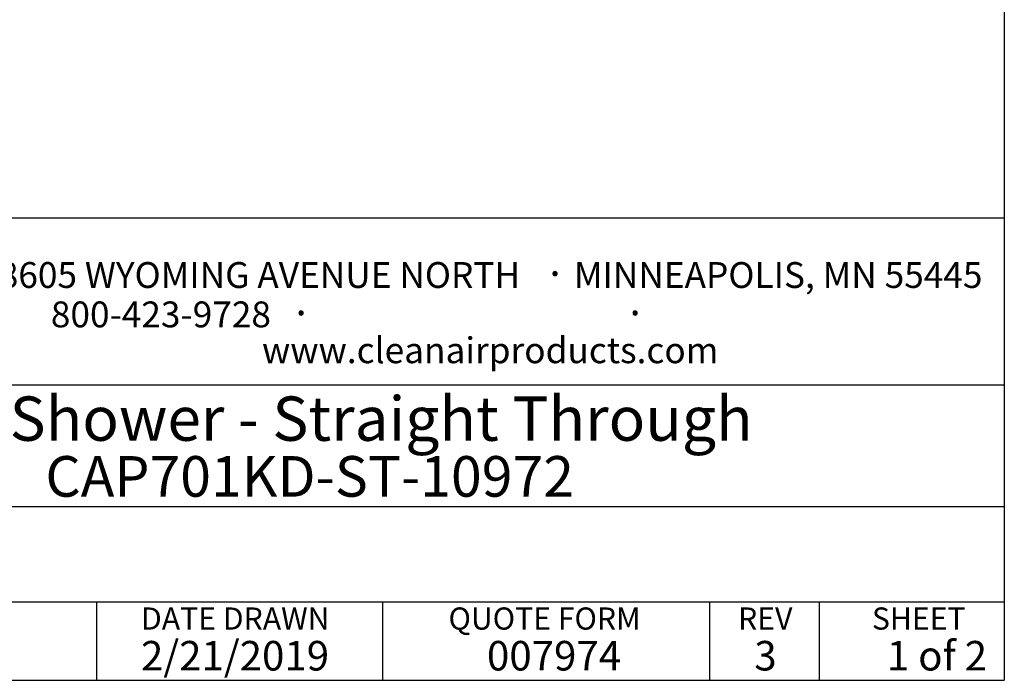
# Model space of a CAD drawing. Units: inches. Extents: x 0.3 to 10.6, y 0.4 to 8.2.
# Drawn here: x 7.8 to 10.6, y 0.4 to 2.2 of the extents above; entities that cross this region are included whole.
import ezdxf

# ---------------------------------------------------------------- set-up
doc = ezdxf.new("R2010")
doc.units = ezdxf.units.IN
doc.header["$MEASUREMENT"] = 0
for name, color, linetype in [('DIMENSION', 15, 'Continuous'), ('REF00BDR', 5, 'Continuous'), ('TXT01', 2, 'Continuous')]:
    doc.layers.add(name, color=color, linetype=linetype)
doc.styles.add('SLDTEXTSTYLE2', font='TXT', dxfattribs={"width": 0.595})
doc.styles.add('SLDTEXTSTYLE3', font='TXT', dxfattribs={"width": 0.797872})
doc.styles.add('SLDTEXTSTYLE4', font='TXT', dxfattribs={"width": 0.75})
doc.styles.add('SLDTEXTSTYLE5', font='TXT', dxfattribs={"width": 0.563333})

# ---------------------------------------------------------------- blocks, each defined once
blk = doc.blocks.new('SW_NOTE_0_1')
at = {"layer": 'TXT01', "color": 0, "attachment_point": 2, "style": 'SLDTEXTSTYLE2'}
for s, insert, char_height in [('8605 WYOMING AVENUE NORTH', (0.7253, 0.094), 0.072917), ('MINNEAPOLIS, MN 55445', (2.1892, 0.094), 0.072917), ('·', (1.5599, 0.1034), 0.0833), ('800-423-9728', (0.4472, -0.0171), 0.072917), ('·', (0.8432, -0.0077), 0.0833), ('·', (1.786, -0.0077), 0.0833), ('www.cleanairproducts.com', (1.3765, -0.1183), 0.072917)]:
    blk.add_mtext(s, dxfattribs=dict(at, insert=insert, char_height=char_height))

msp = doc.modelspace()

# ---------------------------------------------------------------- linework, layer by layer
at = {"layer": 'REF00BDR'}
for p, q in [((10.57027082, 8.22781692), (10.57027082, 0.3510696)), ((10.57027082, 1.65502511), (6.41865486, 1.65502511)), ((6.63808543, 1.1849694), (10.57027082, 1.1849694)), ((6.63808543, 0.84153217), (10.57027082, 0.84153217)), ((6.63808543, 0.57198987), (10.57027082, 0.57198987)), ((8.00920178, 0.3510696), (8.00920178, 0.57198987)), ((8.81552072, 0.57198987), (8.81552072, 0.3510696)), ((9.73874092, 0.57198987), (9.73874092, 0.3510696)), ((10.04748014, 0.57198987), (10.04748014, 0.3510696)), ((0.30748735, 0.3510696), (10.57027082, 0.3510696))]:
    msp.add_line(p, q, dxfattribs=at)

# ---------------------------------------------------------------- block references
at = {"layer": 'TXT01'}
msp.add_blockref('SW_NOTE_0_1', (7.74289752, 1.43688671), dxfattribs=at)

# ---------------------------------------------------------------- texts
at = {"layer": 'DIMENSION', "color": 7, "attachment_point": 1, "style": 'SLDTEXTSTYLE4'}
for s, insert, char_height in [('Air Shower - Straight Through', (7.50823234, 1.15175313), 0.125), ('CAP701KD-ST-10972', (7.86410582, 0.98358125), 0.1145833333)]:
    msp.add_mtext(s, dxfattribs=dict(at, insert=insert, char_height=char_height))
at = {"layer": 'REF00BDR'}
for s, insert, char_height, attachment_point, style in [('REV', (9.89562899, 0.55655606), 0.0625, 2, 'SLDTEXTSTYLE3'), ('2/21/2019', (8.13390485, 0.46206621), 0.083333333, 1, 'SLDTEXTSTYLE2'), ('007974', (9.1102326, 0.46206621), 0.083333333, 1, 'SLDTEXTSTYLE2'), ('3', (9.89622329, 0.46206621), 0.08333333, 2, 'SLDTEXTSTYLE2'), ('1 of 2', (10.23868404, 0.46206621), 0.083333333, 1, 'SLDTEXTSTYLE5')]:
    msp.add_mtext(s, dxfattribs=dict(at, insert=insert, char_height=char_height, attachment_point=attachment_point, style=style))
at = {"layer": 'TXT01', "char_height": 0.0625, "attachment_point": 1, "style": 'SLDTEXTSTYLE3'}
for s, insert in [('DATE DRAWN', (8.13390485, 0.55655606)), ('QUOTE FORM', (9.00172565, 0.55655606)), ('SHEET', (10.19663802, 0.55655606))]:
    msp.add_mtext(s, dxfattribs=dict(at, insert=insert))

doc.saveas('drawing.dxf')
